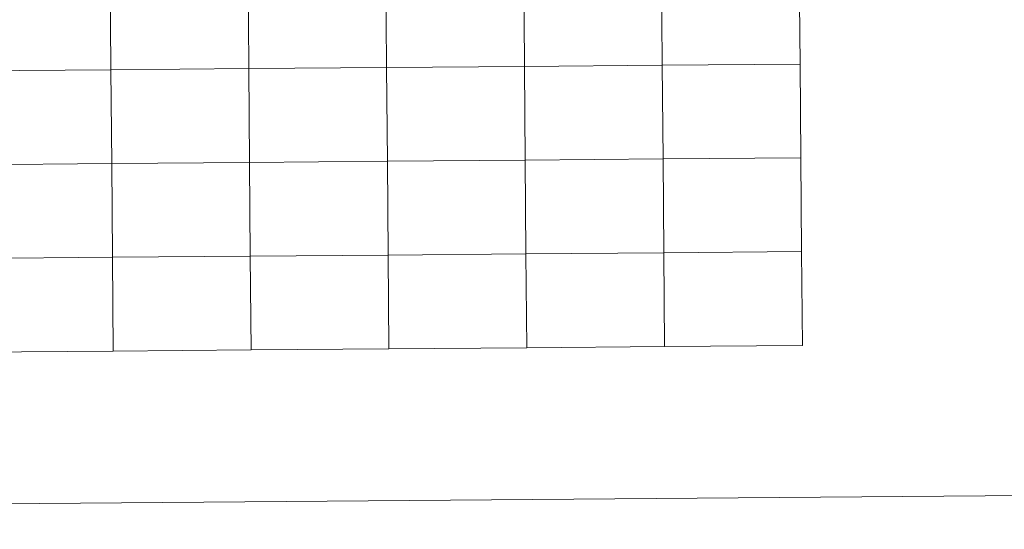
# Model space of a CAD drawing. Units: metres. Extents: x 555613 to 560092, y 4702814 to 4705821.
# Drawn here: x 556552 to 556845, y 4702814 to 4702966 of the extents above; entities that cross this region are included whole.
import ezdxf

# ---------------------------------------------------------------- set-up
doc = ezdxf.new("R2010")
doc.units = ezdxf.units.M
doc.header["$MEASUREMENT"] = 0
doc.layers.add('Level 63', color=7, linetype='Continuous', lineweight=0)

msp = doc.modelspace()

# ---------------------------------------------------------------- linework, layer by layer
at = {"layer": 'Level 63', "linetype": 'Continuous', "lineweight": 0}
for points in [[(555637.48, 4702814.35, -0.24), (555612.98, 4705784.22, -0.24), (560067.81, 4705821.1, -0.24), (560092.34, 4702851.22, -0.24), (555637.48, 4702814.35, -0.24)], [(556579.15, 4702978.75, -0.24), (556579.38, 4702950.88, -0.24), (556538.4, 4702950.54, -0.24), (556538.17, 4702978.41, -0.24), (556579.15, 4702978.75, -0.24)], [(556620.14, 4702979.09, -0.24), (556620.37, 4702951.22, -0.24), (556579.38, 4702950.88, -0.24), (556579.15, 4702978.75, -0.24), (556620.14, 4702979.09, -0.24)], [(556661.12, 4702979.43, -0.24), (556661.35, 4702951.56, -0.24), (556620.37, 4702951.22, -0.24), (556620.14, 4702979.09, -0.24), (556661.12, 4702979.43, -0.24)], [(556702.11, 4702979.76, -0.24), (556702.34, 4702951.9, -0.24), (556661.35, 4702951.56, -0.24), (556661.12, 4702979.43, -0.24), (556702.11, 4702979.76, -0.24)], [(556743.09, 4702980.1, -0.24), (556743.32, 4702952.24, -0.24), (556702.34, 4702951.9, -0.24), (556702.11, 4702979.76, -0.24), (556743.09, 4702980.1, -0.24)], [(556784.08, 4702980.44, -0.24), (556784.31, 4702952.58, -0.24), (556743.32, 4702952.24, -0.24), (556743.09, 4702980.1, -0.24), (556784.08, 4702980.44, -0.24)], [(556702.34, 4702951.9, -0.24), (556702.57, 4702924.04, -0.24), (556661.58, 4702923.7, -0.24), (556661.35, 4702951.56, -0.24), (556702.34, 4702951.9, -0.24)], [(556743.32, 4702952.24, -0.24), (556743.55, 4702924.38, -0.24), (556702.57, 4702924.04, -0.24), (556702.34, 4702951.9, -0.24), (556743.32, 4702952.24, -0.24)], [(556784.31, 4702952.58, -0.24), (556784.54, 4702924.72, -0.24), (556743.55, 4702924.38, -0.24), (556743.32, 4702952.24, -0.24), (556784.31, 4702952.58, -0.24)], [(556579.38, 4702950.88, -0.24), (556579.61, 4702923.02, -0.24), (556538.63, 4702922.68, -0.24), (556538.4, 4702950.54, -0.24), (556579.38, 4702950.88, -0.24)], [(556620.37, 4702951.22, -0.24), (556620.6, 4702923.36, -0.24), (556579.61, 4702923.02, -0.24), (556579.38, 4702950.88, -0.24), (556620.37, 4702951.22, -0.24)], [(556661.35, 4702951.56, -0.24), (556661.58, 4702923.7, -0.24), (556620.6, 4702923.36, -0.24), (556620.37, 4702951.22, -0.24), (556661.35, 4702951.56, -0.24)], [(556579.61, 4702923.02, -0.24), (556579.84, 4702895.16, -0.24), (556538.86, 4702894.82, -0.24), (556538.63, 4702922.68, -0.24), (556579.61, 4702923.02, -0.24)], [(556620.6, 4702923.36, -0.24), (556620.83, 4702895.5, -0.24), (556579.84, 4702895.16, -0.24), (556579.61, 4702923.02, -0.24), (556620.6, 4702923.36, -0.24)], [(556661.58, 4702923.7, -0.24), (556661.81, 4702895.84, -0.24), (556620.83, 4702895.5, -0.24), (556620.6, 4702923.36, -0.24), (556661.58, 4702923.7, -0.24)], [(556702.57, 4702924.04, -0.24), (556702.8, 4702896.18, -0.24), (556661.81, 4702895.84, -0.24), (556661.58, 4702923.7, -0.24), (556702.57, 4702924.04, -0.24)], [(556743.55, 4702924.38, -0.24), (556743.78, 4702896.51, -0.24), (556702.8, 4702896.18, -0.24), (556702.57, 4702924.04, -0.24), (556743.55, 4702924.38, -0.24)], [(556784.54, 4702924.72, -0.24), (556784.77, 4702896.85, -0.24), (556743.78, 4702896.51, -0.24), (556743.55, 4702924.38, -0.24), (556784.54, 4702924.72, -0.24)], [(556702.8, 4702896.18, -0.24), (556703.03, 4702868.31, -0.24), (556662.04, 4702867.97, -0.24), (556661.81, 4702895.84, -0.24), (556702.8, 4702896.18, -0.24)], [(556743.78, 4702896.51, -0.24), (556744.01, 4702868.65, -0.24), (556703.03, 4702868.31, -0.24), (556702.8, 4702896.18, -0.24), (556743.78, 4702896.51, -0.24)], [(556784.77, 4702896.85, -0.24), (556785, 4702868.99, -0.24), (556744.01, 4702868.65, -0.24), (556743.78, 4702896.51, -0.24), (556784.77, 4702896.85, -0.24)], [(556579.84, 4702895.16, -0.24), (556580.07, 4702867.29, -0.24), (556539.09, 4702866.96, -0.24), (556538.86, 4702894.82, -0.24), (556579.84, 4702895.16, -0.24)], [(556620.83, 4702895.5, -0.24), (556621.06, 4702867.63, -0.24), (556580.07, 4702867.29, -0.24), (556579.84, 4702895.16, -0.24), (556620.83, 4702895.5, -0.24)], [(556661.81, 4702895.84, -0.24), (556662.04, 4702867.97, -0.24), (556621.06, 4702867.63, -0.24), (556620.83, 4702895.5, -0.24), (556661.81, 4702895.84, -0.24)]]:
    msp.add_polyline3d(points, close=True, dxfattribs=at)
for points in [[(556703.03, 4702868.31, -0.24), (556702.8, 4702896.18, -0.24), (556661.81, 4702895.84, -0.24), (556662.04, 4702867.97, -0.24)], [(556744.01, 4702868.65, -0.24), (556743.78, 4702896.51, -0.24), (556702.8, 4702896.18, -0.24), (556703.03, 4702868.31, -0.24)], [(556785, 4702868.99, -0.24), (556784.77, 4702896.85, -0.24), (556743.78, 4702896.51, -0.24), (556744.01, 4702868.65, -0.24)], [(556580.07, 4702867.29, -0.24), (556579.84, 4702895.16, -0.24), (556538.86, 4702894.82, -0.24), (556539.09, 4702866.96, -0.24)], [(556621.06, 4702867.63, -0.24), (556620.83, 4702895.5, -0.24), (556579.84, 4702895.16, -0.24), (556580.07, 4702867.29, -0.24)], [(556662.04, 4702867.97, -0.24), (556661.81, 4702895.84, -0.24), (556620.83, 4702895.5, -0.24), (556621.06, 4702867.63, -0.24)], [(556539.09, 4702866.96, -0.24), (556580.07, 4702867.29, -0.24)], [(556580.07, 4702867.29, -0.24), (556621.06, 4702867.63, -0.24)], [(556621.06, 4702867.63, -0.24), (556662.04, 4702867.97, -0.24)], [(556662.04, 4702867.97, -0.24), (556703.03, 4702868.31, -0.24)], [(556703.03, 4702868.31, -0.24), (556744.01, 4702868.65, -0.24)], [(556744.01, 4702868.65, -0.24), (556785, 4702868.99, -0.24)]]:
    msp.add_polyline3d(points, dxfattribs=at)

doc.saveas('drawing.dxf')
